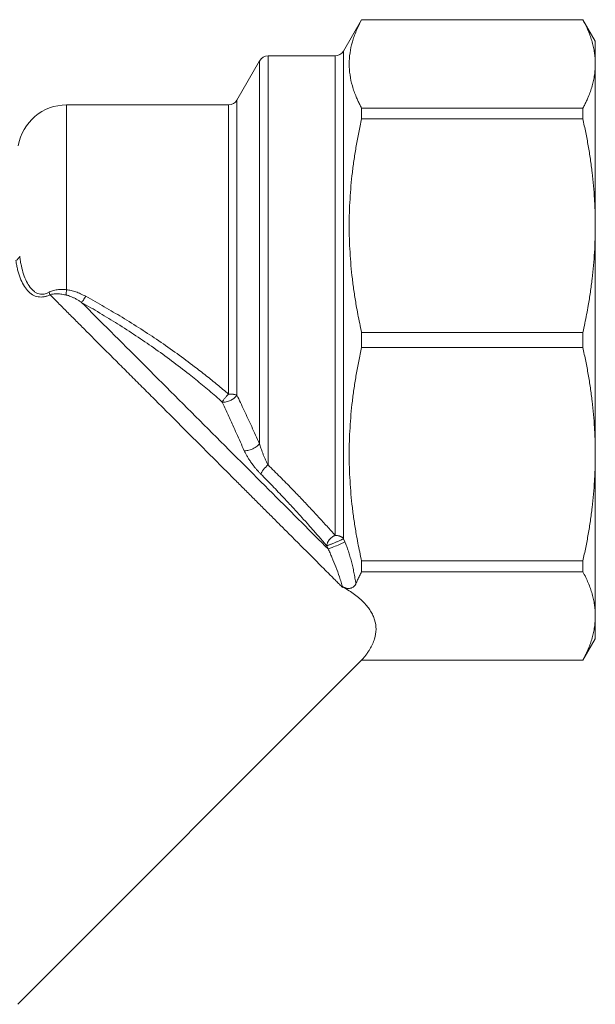
# Model space of a CAD drawing. Units: millimetres. Extents: x 71 to 362, y 39 to 245.
# Drawn here: x 332 to 362, y 123 to 173 of the extents above; entities that cross this region are included whole.
import ezdxf

# ---------------------------------------------------------------- set-up
doc = ezdxf.new("R2010")
doc.units = ezdxf.units.MM
doc.linetypes.add('SLD-Solid', pattern=[0])

msp = doc.modelspace()

# ---------------------------------------------------------------- linework, layer by layer
at = {"color": 7, "linetype": 'SLD-Solid', "lineweight": 15}
for p, q in [((349.758, 173.109), (348.835, 171.509)), ((361.055, 173.109), (349.758, 173.109)), ((349.758, 173.104), (349.758, 173.109)), ((349.758, 173.104), (361.055, 173.104)), ((361.691, 172.008), (361.055, 173.109)), ((361.055, 173.104), (361.055, 173.109)), ((344.546, 171.009), (343.391, 169.009)), ((348.402, 171.259), (344.978, 171.259)), ((342.958, 168.759), (334.684, 168.759)), ((349.758, 168.042), (349.758, 168.592)), ((349.758, 168.592), (361.055, 168.592)), ((361.055, 168.042), (361.055, 168.592)), ((349.758, 168.042), (361.055, 168.042)), ((349.758, 157.148), (361.055, 157.148)), ((349.758, 156.37), (349.758, 157.148)), ((361.055, 156.37), (361.055, 157.148)), ((349.758, 156.37), (361.055, 156.37)), ((348.835, 146.614), (348.904, 146.45)), ((348.046, 146.09), (347.977, 146.254)), ((349.758, 144.926), (349.758, 145.476)), ((361.055, 145.476), (349.758, 145.476)), ((361.055, 144.926), (361.055, 145.476)), ((361.055, 144.926), (349.758, 144.926)), ((361.055, 140.409), (361.691, 141.509)), ((332.195, 122.845), (349.759, 140.41)), ((349.754, 140.409), (361.055, 140.409)), ((349.756, 140.413), (361.055, 140.414)), ((361.055, 140.409), (361.055, 140.414))]:
    msp.add_line(p, q, dxfattribs=at)
at = {"color": 8, "linetype": 'SLD-Solid', "lineweight": 15}
for p, q in [((348.835, 171.509), (348.835, 146.614)), ((348.402, 146.786), (348.402, 171.259)), ((343.391, 169.009), (343.391, 153.943)), ((342.958, 154), (342.958, 168.759))]:
    msp.add_line(p, q, dxfattribs=at)
at = {"color": 7, "linetype": 'SLD-Solid', "lineweight": 15}
for centre, radius, start, end in [((348.402, 171.759), 0.5, 270, 330), ((344.979, 170.759), 0.5, 90.0166, 151.4981), ((342.958, 169.259), 0.5, 270, 330), ((334.69, 166.259), 2.5, 90.0154, 170.4097)]:
    msp.add_arc(centre, radius, start, end, dxfattribs=at)
for points, knots in [([(349.758, 168.592), (349.725, 168.655), (349.657, 168.782), (349.566, 168.971), (349.469, 169.192), (349.372, 169.442), (349.252, 169.817), (349.151, 170.286), (349.11, 170.848), (349.151, 171.411), (349.252, 171.879), (349.372, 172.254), (349.481, 172.536), (349.609, 172.82), (349.708, 173.009), (349.758, 173.104)], [0, 0, 0, 0, 0.042729, 0.085122, 0.127244, 0.190102, 0.252459, 0.376415, 0.500021, 0.623628, 0.747574, 0.80992, 0.872772, 0.936044, 1, 1, 1, 1]), ([(361.69, 170.848), (361.689, 170.91), (361.688, 171.035), (361.674, 171.222), (361.647, 171.441), (361.602, 171.691), (361.532, 171.971), (361.442, 172.253), (361.332, 172.536), (361.205, 172.82), (361.105, 173.009), (361.055, 173.104)], [0, 0, 0, 0, 0.082214, 0.1646011, 0.2471891, 0.370597, 0.4951604, 0.6194827, 0.745582, 0.8715928, 1, 1, 1, 1]), ([(361.055, 168.592), (361.089, 168.656), (361.157, 168.782), (361.248, 168.972), (361.345, 169.192), (361.442, 169.443), (361.532, 169.725), (361.602, 170.006), (361.653, 170.287), (361.684, 170.567), (361.688, 170.755), (361.69, 170.848)], [0, 0, 0, 0, 0.085816, 0.170633, 0.254469, 0.380629, 0.504861, 0.629327, 0.752811, 0.87671, 1, 1, 1, 1]), ([(361.69, 162.595), (361.69, 164.439), (361.69, 166.131), (361.69, 168.954), (361.69, 170.084), (361.69, 170.848)], [0, 0, 0, 0, 0.5, 0.5, 1, 1, 1, 1]), ([(349.758, 157.148), (349.725, 157.301), (349.657, 157.606), (349.566, 158.064), (349.469, 158.596), (349.372, 159.201), (349.252, 160.106), (349.151, 161.237), (349.11, 162.595), (349.151, 163.953), (349.252, 165.084), (349.372, 165.988), (349.481, 166.671), (349.609, 167.356), (349.708, 167.812), (349.758, 168.042)], [0, 0, 0, 0, 0.042729, 0.085122, 0.127244, 0.190102, 0.252459, 0.376415, 0.500021, 0.623628, 0.747574, 0.80992, 0.872772, 0.936044, 1, 1, 1, 1]), ([(361.69, 162.595), (361.689, 162.745), (361.688, 163.046), (361.674, 163.498), (361.647, 164.025), (361.602, 164.629), (361.532, 165.307), (361.442, 165.988), (361.332, 166.669), (361.205, 167.355), (361.105, 167.812), (361.055, 168.042)], [0, 0, 0, 0, 0.082214, 0.164601, 0.247189, 0.370597, 0.49516, 0.619483, 0.745582, 0.871593, 1, 1, 1, 1]), ([(361.055, 157.148), (361.089, 157.302), (361.157, 157.608), (361.248, 158.065), (361.345, 158.597), (361.442, 159.202), (361.532, 159.883), (361.602, 160.561), (361.653, 161.239), (361.684, 161.917), (361.688, 162.369), (361.69, 162.595)], [0, 0, 0, 0, 0.085816, 0.170633, 0.254469, 0.380629, 0.504861, 0.629327, 0.752811, 0.87671, 1, 1, 1, 1]), ([(361.69, 150.923), (361.69, 152.767), (361.69, 154.763), (361.69, 158.755), (361.69, 160.751), (361.69, 162.595)], [0, 0, 0, 0, 0.5, 0.5, 1, 1, 1, 1]), ([(332.297, 161.032), (332.309, 160.949), (332.333, 160.785), (332.394, 160.476), (332.486, 160.125), (332.631, 159.752), (332.81, 159.449), (332.994, 159.256), (333.159, 159.153), (333.284, 159.107), (333.412, 159.087), (333.541, 159.095), (333.65, 159.124), (333.735, 159.159), (333.778, 159.182), (333.799, 159.194)], [0, 0, 0, 0, 0.095858, 0.187604, 0.35431, 0.501448, 0.630502, 0.742455, 0.792287, 0.838036, 0.879841, 0.919867, 0.959224, 0.979426, 1, 1, 1, 1]), ([(333.844, 159.067), (333.818, 159.055), (333.768, 159.03), (333.666, 158.991), (333.538, 158.958), (333.385, 158.945), (333.235, 158.959), (333.089, 159.001), (332.896, 159.096), (332.682, 159.28), (332.475, 159.574), (332.309, 159.934), (332.206, 160.274), (332.139, 160.572), (332.113, 160.729), (332.099, 160.812)], [0, 0, 0, 0, 0.02245, 0.044653, 0.087986, 0.131853, 0.177298, 0.226061, 0.278158, 0.392111, 0.519942, 0.662882, 0.822504, 0.907219, 1, 1, 1, 1]), ([(333.799, 159.194), (333.817, 159.204), (333.855, 159.224), (333.934, 159.257), (334.034, 159.288), (334.155, 159.313), (334.308, 159.333), (334.487, 159.339), (334.626, 159.33), (334.69, 159.324), (334.69, 159.324)], [0, 0, 0, 0, 0.069905, 0.142656, 0.282273, 0.41881, 0.549452, 0.790424, 0.999943, 1, 1, 1, 1]), ([(334.662, 159.055), (334.614, 159.065), (334.523, 159.084), (334.395, 159.101), (334.241, 159.114), (334.093, 159.115), (333.965, 159.099), (333.894, 159.084), (333.86, 159.073), (333.844, 159.067)], [0, 0, 0, 0, 0.173551, 0.327996, 0.46324, 0.73119, 0.866534, 0.935743, 1, 1, 1, 1]), ([(348.794, 144.117), (348.737, 144.174), (348.623, 144.288), (348.445, 144.465), (348.264, 144.647), (348.078, 144.833), (347.888, 145.023), (347.694, 145.216), (347.497, 145.414), (347.296, 145.615), (347.092, 145.819), (346.884, 146.026), (346.674, 146.237), (346.46, 146.45), (346.244, 146.666), (346.026, 146.885), (345.805, 147.105), (345.582, 147.328), (345.358, 147.553), (345.131, 147.78), (344.903, 148.008), (344.673, 148.238), (344.442, 148.469), (344.21, 148.701), (343.976, 148.934), (343.742, 149.168), (343.507, 149.403), (343.119, 149.792), (342.576, 150.335), (341.877, 151.033), (341.185, 151.725), (340.503, 152.407), (339.834, 153.077), (339.18, 153.731), (338.543, 154.368), (337.926, 154.985), (337.33, 155.58), (336.757, 156.153), (336.208, 156.703), (335.684, 157.227), (335.185, 157.726), (334.712, 158.199), (334.264, 158.647), (333.983, 158.928), (333.844, 159.067)], [0, 0, 0, 0, 0.016237, 0.03241, 0.048518, 0.064562, 0.080542, 0.096458, 0.11231, 0.128097, 0.14382, 0.159479, 0.175073, 0.190603, 0.206069, 0.221471, 0.236808, 0.252082, 0.267291, 0.282435, 0.297516, 0.312532, 0.327484, 0.342372, 0.357195, 0.371954, 0.386649, 0.40128, 0.444357, 0.48668, 0.528249, 0.569063, 0.609123, 0.648429, 0.686981, 0.724778, 0.761821, 0.79811, 0.833644, 0.868424, 0.90245, 0.935721, 0.968238, 1, 1, 1, 1]), ([(335.459, 158.677), (335.41, 158.708), (335.317, 158.769), (335.177, 158.849), (335.043, 158.919), (334.913, 158.977), (334.806, 159.016), (334.723, 159.041), (334.682, 159.05), (334.662, 159.055)], [0, 0, 0, 0, 0.196479, 0.378673, 0.546659, 0.710277, 0.859182, 0.931274, 1, 1, 1, 1]), ([(334.69, 159.324), (334.728, 159.319), (334.805, 159.311), (334.922, 159.287), (335.043, 159.256), (335.208, 159.203), (335.419, 159.118), (335.582, 159.032), (335.667, 158.988)], [0, 0, 0, 0, 0.109198, 0.223482, 0.343348, 0.46923, 0.723494, 1, 1, 1, 1]), ([(335.667, 158.988), (335.626, 158.92), (335.584, 158.852), (335.511, 158.742), (335.48, 158.701), (335.459, 158.677)], [0, 0, 0, 0, 0.5, 0.5, 1, 1, 1, 1]), ([(335.667, 158.988), (335.828, 158.899), (336.146, 158.723), (336.616, 158.456), (337.074, 158.188), (337.698, 157.814), (338.475, 157.33), (339.412, 156.711), (340.329, 156.07), (341.135, 155.472), (341.821, 154.938), (342.398, 154.473), (342.772, 154.157), (342.958, 154)], [0, 0, 0, 0, 0.062313, 0.123452, 0.183423, 0.24223, 0.369605, 0.493124, 0.621941, 0.747933, 0.832778, 0.916787, 1, 1, 1, 1]), ([(348.046, 146.09), (346.356, 147.78), (344.199, 149.937), (339.637, 154.498), (337.363, 156.772), (335.459, 158.677)], [0, 0, 0, 0, 0.5, 0.5, 1, 1, 1, 1]), ([(342.642, 153.589), (342.531, 153.687), (342.308, 153.883), (341.97, 154.172), (341.631, 154.456), (341.29, 154.736), (340.768, 155.154), (340.057, 155.7), (339.151, 156.356), (338.23, 156.984), (337.312, 157.577), (336.387, 158.143), (335.77, 158.498), (335.459, 158.677)], [0, 0, 0, 0, 0.051061, 0.101752, 0.152125, 0.202229, 0.252116, 0.379602, 0.506819, 0.631661, 0.757649, 0.877757, 1, 1, 1, 1]), ([(349.758, 145.476), (349.725, 145.629), (349.657, 145.934), (349.566, 146.392), (349.469, 146.924), (349.372, 147.53), (349.252, 148.435), (349.151, 149.565), (349.11, 150.923), (349.151, 152.281), (349.252, 153.412), (349.372, 154.317), (349.481, 154.999), (349.609, 155.684), (349.708, 156.141), (349.758, 156.37)], [0, 0, 0, 0, 0.042729, 0.085122, 0.127244, 0.190102, 0.252459, 0.376415, 0.500021, 0.623628, 0.747574, 0.80992, 0.872772, 0.936044, 1, 1, 1, 1]), ([(361.69, 150.923), (361.689, 151.073), (361.688, 151.375), (361.674, 151.827), (361.647, 152.354), (361.602, 152.957), (361.532, 153.635), (361.442, 154.316), (361.332, 154.997), (361.205, 155.683), (361.105, 156.14), (361.055, 156.37)], [0, 0, 0, 0, 0.082214, 0.164601, 0.247189, 0.370597, 0.49516, 0.619483, 0.745582, 0.871593, 1, 1, 1, 1]), ([(342.642, 153.589), (342.646, 153.596), (342.652, 153.608), (342.667, 153.634), (342.69, 153.669), (342.724, 153.72), (342.765, 153.774), (342.811, 153.832), (342.859, 153.89), (342.901, 153.938), (342.934, 153.974), (342.95, 153.992), (342.958, 154)], [0, 0, 0, 0, 0.072463, 0.120004, 0.24416, 0.371305, 0.499998, 0.628692, 0.755836, 0.879993, 0.942307, 1, 1, 1, 1]), ([(343.391, 153.943), (343.384, 153.93), (343.369, 153.906), (343.339, 153.87), (343.304, 153.833), (343.25, 153.785), (343.186, 153.739), (343.116, 153.699), (343.045, 153.662), (342.951, 153.624), (342.837, 153.594), (342.748, 153.583), (342.684, 153.583), (342.656, 153.587), (342.642, 153.589)], [0, 0, 0, 0, 0.0643153, 0.1232304, 0.18649, 0.2502378, 0.3770019, 0.4393068, 0.5002327, 0.6232411, 0.7500052, 0.8767692, 0.9390742, 1, 1, 1, 1]), ([(342.958, 154), (342.983, 154), (343.026, 154), (343.09, 153.996), (343.138, 153.993), (343.174, 153.989), (343.191, 153.987), (343.2, 153.986), (343.204, 153.985), (343.206, 153.985), (343.207, 153.985), (343.208, 153.985), (343.208, 153.985), (343.208, 153.985), (343.208, 153.985), (343.209, 153.985), (343.209, 153.985), (343.21, 153.985), (343.212, 153.984), (343.217, 153.984), (343.225, 153.983), (343.241, 153.98), (343.273, 153.975), (343.311, 153.967), (343.355, 153.956), (343.378, 153.948), (343.391, 153.943)], [0, 0, 0, 0, 0.1428965, 0.2456011, 0.3721942, 0.4360204, 0.4680006, 0.4839991, 0.4919994, 0.4959997, 0.4979998, 0.4989999, 0.4995, 0.5, 0.5005, 0.5010001, 0.5020002, 0.5040003, 0.5080006, 0.5160009, 0.5319994, 0.5639796, 0.6278058, 0.7543989, 0.8570994, 1, 1, 1, 1]), ([(343.391, 153.943), (343.452, 153.816), (343.574, 153.558), (343.759, 153.163), (343.95, 152.756), (344.144, 152.336), (344.343, 151.905), (344.478, 151.611), (344.546, 151.463)], [0, 0, 0, 0, 0.1585483, 0.3203344, 0.4853665, 0.6536515, 0.8251948, 1, 1, 1, 1]), ([(343.765, 151.105), (343.699, 151.254), (343.568, 151.548), (343.373, 151.981), (343.154, 152.468), (342.91, 153.006), (342.731, 153.396), (342.642, 153.589)], [0, 0, 0, 0, 0.174926, 0.346777, 0.515581, 0.760825, 1, 1, 1, 1]), ([(343.765, 151.105), (343.809, 151.1), (343.869, 151.102), (344.02, 151.133), (344.11, 151.163), (344.282, 151.242), (344.362, 151.29), (344.483, 151.383), (344.523, 151.427), (344.546, 151.463)], [0, 0, 0, 0, 0.25, 0.25, 0.5, 0.5, 0.75, 0.75, 1, 1, 1, 1]), ([(344.546, 151.463), (344.556, 151.426), (344.578, 151.349), (344.615, 151.231), (344.66, 151.104), (344.71, 150.97), (344.768, 150.828), (344.832, 150.681), (344.903, 150.529), (344.952, 150.428), (344.979, 150.377), (344.979, 150.377)], [0, 0, 0, 0, 0.0944684, 0.20038, 0.3090791, 0.432332, 0.5605947, 0.6976244, 0.8440554, 0.9999877, 1, 1, 1, 1]), ([(344.614, 149.909), (344.581, 149.943), (344.515, 150.011), (344.418, 150.119), (344.311, 150.245), (344.2, 150.387), (344.088, 150.541), (343.989, 150.691), (343.902, 150.835), (343.827, 150.973), (343.785, 151.062), (343.765, 151.105)], [0, 0, 0, 0, 0.0988, 0.197785, 0.2973, 0.432029, 0.55881, 0.67659, 0.791695, 0.89767, 1, 1, 1, 1]), ([(361.69, 150.923), (361.689, 150.772), (361.688, 150.471), (361.674, 150.019), (361.647, 149.492), (361.602, 148.889), (361.532, 148.21), (361.442, 147.529), (361.332, 146.847), (361.205, 146.162), (361.105, 145.705), (361.055, 145.476)], [0, 0, 0, 0, 0.082319, 0.164651, 0.247193, 0.370893, 0.495143, 0.619832, 0.745535, 0.872084, 1, 1, 1, 1]), ([(361.69, 142.67), (361.69, 143.434), (361.69, 144.564), (361.69, 147.387), (361.69, 149.079), (361.69, 150.923)], [0, 0, 0, 0, 0.5, 0.5, 1, 1, 1, 1]), ([(344.614, 149.909), (344.631, 149.97), (344.679, 150.056), (344.817, 150.232), (344.903, 150.316), (344.979, 150.377)], [0, 0, 0, 0, 0.5, 0.5, 1, 1, 1, 1]), ([(344.979, 150.377), (345.082, 150.276), (345.289, 150.075), (345.593, 149.773), (345.891, 149.473), (346.247, 149.11), (346.655, 148.686), (347.115, 148.2), (347.56, 147.719), (347.992, 147.245), (348.266, 146.939), (348.402, 146.786)], [0, 0, 0, 0, 0.082418, 0.164481, 0.246204, 0.327602, 0.461993, 0.595336, 0.731534, 0.866394, 1, 1, 1, 1]), ([(347.977, 146.254), (347.914, 146.328), (347.79, 146.472), (347.602, 146.689), (347.361, 146.966), (347.065, 147.301), (346.678, 147.733), (346.258, 148.193), (345.758, 148.73), (345.215, 149.301), (344.812, 149.709), (344.614, 149.909)], [0, 0, 0, 0, 0.063558, 0.125249, 0.185093, 0.297516, 0.405463, 0.541806, 0.673117, 0.839362, 1, 1, 1, 1]), ([(347.977, 146.254), (347.978, 146.264), (347.979, 146.285), (347.987, 146.332), (348.002, 146.382), (348.026, 146.433), (348.055, 146.486), (348.101, 146.553), (348.169, 146.627), (348.244, 146.693), (348.311, 146.739), (348.364, 146.768), (348.39, 146.78), (348.402, 146.786)], [0, 0, 0, 0, 0.055092, 0.116712, 0.240184, 0.304031, 0.368871, 0.500081, 0.631291, 0.759816, 0.883288, 0.945294, 1, 1, 1, 1]), ([(348.402, 146.786), (348.427, 146.785), (348.469, 146.784), (348.533, 146.775), (348.582, 146.764), (348.617, 146.753), (348.634, 146.747), (348.643, 146.743), (348.647, 146.742), (348.649, 146.741), (348.651, 146.741), (348.651, 146.74), (348.652, 146.74), (348.652, 146.74), (348.653, 146.74), (348.654, 146.739), (348.656, 146.738), (348.66, 146.737), (348.668, 146.733), (348.685, 146.726), (348.716, 146.71), (348.755, 146.687), (348.798, 146.654), (348.821, 146.629), (348.835, 146.614)], [0, 0, 0, 0, 0.142896, 0.245601, 0.372194, 0.43602, 0.468001, 0.483999, 0.491999, 0.496, 0.498, 0.499, 0.5, 0.501, 0.502, 0.504, 0.508001, 0.516001, 0.531999, 0.56398, 0.627806, 0.754399, 0.857101, 1, 1, 1, 1]), ([(348.835, 146.614), (348.83, 146.612), (348.822, 146.607), (348.802, 146.597), (348.778, 146.584), (348.749, 146.57), (348.717, 146.554), (348.672, 146.533), (348.611, 146.506), (348.547, 146.477), (348.48, 146.449), (348.391, 146.411), (348.3, 146.373), (348.214, 146.339), (348.151, 146.315), (348.095, 146.294), (348.046, 146.276), (348.013, 146.265), (347.991, 146.258), (347.982, 146.255), (347.977, 146.254)], [0, 0, 0, 0, 0.030878, 0.060106, 0.122221, 0.153885, 0.185827, 0.250135, 0.314443, 0.378003, 0.440118, 0.500185, 0.622043, 0.685603, 0.749911, 0.814219, 0.877779, 0.939894, 0.971156, 1, 1, 1, 1]), ([(348.904, 146.45), (348.879, 146.436), (348.834, 146.414), (348.688, 146.347), (348.586, 146.302), (348.377, 146.214), (348.273, 146.172), (348.122, 146.115), (348.073, 146.098), (348.046, 146.09)], [0, 0, 0, 0, 0.25, 0.25, 0.5, 0.5, 0.75, 0.75, 1, 1, 1, 1]), ([(348.904, 146.45), (348.919, 146.413), (348.95, 146.338), (348.995, 146.223), (349.038, 146.102), (349.095, 145.933), (349.163, 145.714), (349.237, 145.445), (349.305, 145.168), (349.367, 144.883), (349.422, 144.594), (349.451, 144.408), (349.466, 144.313)], [0, 0, 0, 0, 0.048714, 0.099331, 0.152055, 0.207068, 0.320124, 0.440336, 0.56873, 0.703634, 0.848907, 1, 1, 1, 1]), ([(348.794, 144.117), (348.794, 144.117), (348.79, 144.13), (348.783, 144.153), (348.77, 144.198), (348.746, 144.275), (348.698, 144.43), (348.601, 144.729), (348.453, 145.149), (348.3, 145.536), (348.195, 145.776), (348.145, 145.885), (348.096, 145.989), (348.062, 146.057), (348.046, 146.09)], [0, 0, 0, 0, 0.0000305, 0.0237715, 0.0414272, 0.0821198, 0.161363, 0.3112474, 0.5795276, 0.8083323, 0.8602323, 0.9087409, 0.9559318, 1, 1, 1, 1]), ([(349.758, 144.926), (349.722, 144.857), (349.649, 144.721), (349.552, 144.516), (349.494, 144.381), (349.466, 144.313)], [0, 0, 0, 0, 0.337852, 0.671155, 1, 1, 1, 1]), ([(361.69, 142.67), (361.689, 142.732), (361.688, 142.857), (361.674, 143.044), (361.647, 143.262), (361.602, 143.512), (361.532, 143.793), (361.442, 144.075), (361.332, 144.357), (361.205, 144.642), (361.105, 144.831), (361.055, 144.926)], [0, 0, 0, 0, 0.082214, 0.164601, 0.247189, 0.370597, 0.49516, 0.619483, 0.745582, 0.871593, 1, 1, 1, 1]), ([(349.466, 144.313), (349.461, 144.302), (349.451, 144.28), (349.425, 144.239), (349.386, 144.193), (349.324, 144.143), (349.26, 144.109), (349.197, 144.089), (349.151, 144.079), (349.109, 144.076), (349.066, 144.075), (349.014, 144.08), (348.956, 144.091), (348.901, 144.108), (348.849, 144.129), (348.817, 144.145), (348.8, 144.153)], [0, 0, 0, 0, 0.077418, 0.152704, 0.291114, 0.414769, 0.526194, 0.578853, 0.630965, 0.66114, 0.692535, 0.741901, 0.800492, 0.861199, 0.927329, 1, 1, 1, 1]), ([(348.8, 144.153), (348.799, 144.147), (348.797, 144.135), (348.795, 144.123), (348.794, 144.117)], [0, 0, 0, 0, 0.500355, 1, 1, 1, 1]), ([(349.756, 140.414), (349.797, 140.46), (349.88, 140.553), (349.99, 140.692), (350.09, 140.831), (350.206, 141.011), (350.323, 141.233), (350.452, 141.574), (350.518, 141.987), (350.459, 142.389), (350.341, 142.699), (350.22, 142.922), (350.065, 143.14), (349.879, 143.353), (349.659, 143.561), (349.406, 143.764), (349.123, 143.963), (348.908, 144.09), (348.8, 144.153)], [0, 0, 0, 0, 0.037836, 0.075205, 0.112119, 0.14859, 0.218131, 0.286016, 0.412956, 0.53612, 0.59508, 0.653503, 0.71119, 0.768675, 0.826161, 0.8838, 0.941708, 1, 1, 1, 1]), ([(361.055, 140.414), (361.089, 140.477), (361.157, 140.604), (361.248, 140.794), (361.345, 141.014), (361.442, 141.264), (361.532, 141.546), (361.602, 141.827), (361.653, 142.108), (361.684, 142.389), (361.688, 142.576), (361.69, 142.67)], [0, 0, 0, 0, 0.085816, 0.170633, 0.254469, 0.380629, 0.504861, 0.629327, 0.752811, 0.87671, 1, 1, 1, 1])]:
    msp.add_open_spline(points, degree=3, knots=knots, dxfattribs=at)
for points in [[(361.69, 170.848), (361.69, 171.612), (361.69, 172.009), (361.69, 172.009)], [(332.297, 161.032), (332.266, 160.947), (332.19, 160.865), (332.099, 160.812)], [(333.844, 159.067), (333.832, 159.106), (333.817, 159.149), (333.799, 159.194)], [(334.662, 159.055), (334.67, 159.122), (334.68, 159.219), (334.69, 159.324)], [(361.69, 141.509), (361.69, 141.509), (361.69, 141.906), (361.69, 142.67)]]:
    msp.add_open_spline(points, degree=3, dxfattribs=at)
at = {"color": 8, "linetype": 'SLD-Solid', "lineweight": 15}
for points, knots in [([(344.546, 170.994), (344.546, 170.994), (344.546, 170.993), (344.546, 170.829), (344.546, 170.514), (344.546, 170.036), (344.546, 169.397), (344.546, 168.594), (344.546, 167.627), (344.546, 166.499), (344.546, 165.218), (344.546, 163.793), (344.546, 162.239), (344.546, 160.572), (344.546, 158.815), (344.546, 156.992), (344.546, 155.134), (344.546, 153.265), (344.546, 152.067), (344.546, 151.463)], [0, 0, 0, 0, 0.034178, 0.085786, 0.138562, 0.192506, 0.247617, 0.303896, 0.361343, 0.419956, 0.479738, 0.540686, 0.602801, 0.666084, 0.730534, 0.79615, 0.862933, 0.930883, 1, 1, 1, 1]), ([(344.979, 171.259), (344.979, 171.259), (344.979, 171.298), (344.979, 171.163), (344.979, 170.839), (344.979, 170.259), (344.979, 169.472), (344.979, 168.478), (344.979, 167.298), (344.979, 165.948), (344.979, 164.451), (344.979, 162.831), (344.979, 161.114), (344.979, 159.327), (344.979, 157.499), (344.979, 155.658), (344.979, 153.837), (344.979, 152.056), (344.979, 150.937), (344.979, 150.377)], [0, 0, 0, 0, 0.0000055, 0.0625052, 0.1250048, 0.1875045, 0.2500041, 0.3125038, 0.3750034, 0.4375031, 0.5000027, 0.5625024, 0.6250021, 0.6875017, 0.7500014, 0.812501, 0.8750007, 0.9375003, 1, 1, 1, 1]), ([(334.69, 159.324), (334.69, 159.434), (334.69, 159.653), (334.69, 159.978), (334.69, 160.299), (334.69, 160.615), (334.69, 160.925), (334.69, 161.231), (334.69, 161.532), (334.69, 161.826), (334.69, 162.116), (334.69, 162.399), (334.69, 162.677), (334.69, 162.949), (334.69, 163.214), (334.69, 163.474), (334.69, 163.727), (334.69, 163.974), (334.69, 164.215), (334.69, 164.449), (334.69, 164.676), (334.69, 164.897), (334.69, 165.112), (334.69, 165.32), (334.69, 165.521), (334.69, 165.716), (334.69, 165.904), (334.69, 166.086), (334.69, 166.261), (334.69, 166.43), (334.69, 166.592), (334.69, 166.747), (334.69, 166.896), (334.69, 167.039), (334.69, 167.175), (334.69, 167.305), (334.69, 167.429), (334.69, 167.547), (334.69, 167.659), (334.69, 167.764), (334.69, 167.864), (334.69, 167.958), (334.69, 168.046), (334.69, 168.129), (334.69, 168.205), (334.69, 168.277), (334.69, 168.343), (334.69, 168.404), (334.69, 168.459), (334.69, 168.509), (334.69, 168.555), (334.69, 168.595), (334.69, 168.631), (334.69, 168.662), (334.69, 168.697), (334.69, 168.73), (334.69, 168.754), (334.69, 168.757), (334.69, 168.759)], [0, 0, 0, 0, 0.020808, 0.041484, 0.062027, 0.082437, 0.102714, 0.122859, 0.142871, 0.162751, 0.182497, 0.202111, 0.221593, 0.240941, 0.260157, 0.279241, 0.298191, 0.317009, 0.335694, 0.354247, 0.372667, 0.390954, 0.409108, 0.42713, 0.445019, 0.462775, 0.480399, 0.49789, 0.515248, 0.532474, 0.549567, 0.566527, 0.583355, 0.600049, 0.616611, 0.633041, 0.649338, 0.665502, 0.681533, 0.697432, 0.713198, 0.728831, 0.744331, 0.759699, 0.774935, 0.790037, 0.805007, 0.819844, 0.834548, 0.84912, 0.863559, 0.877865, 0.892039, 0.90608, 0.919988, 0.946659, 0.973329, 1, 1, 1, 1])]:
    msp.add_open_spline(points, degree=3, knots=knots, dxfattribs=at)

doc.saveas('drawing.dxf')
